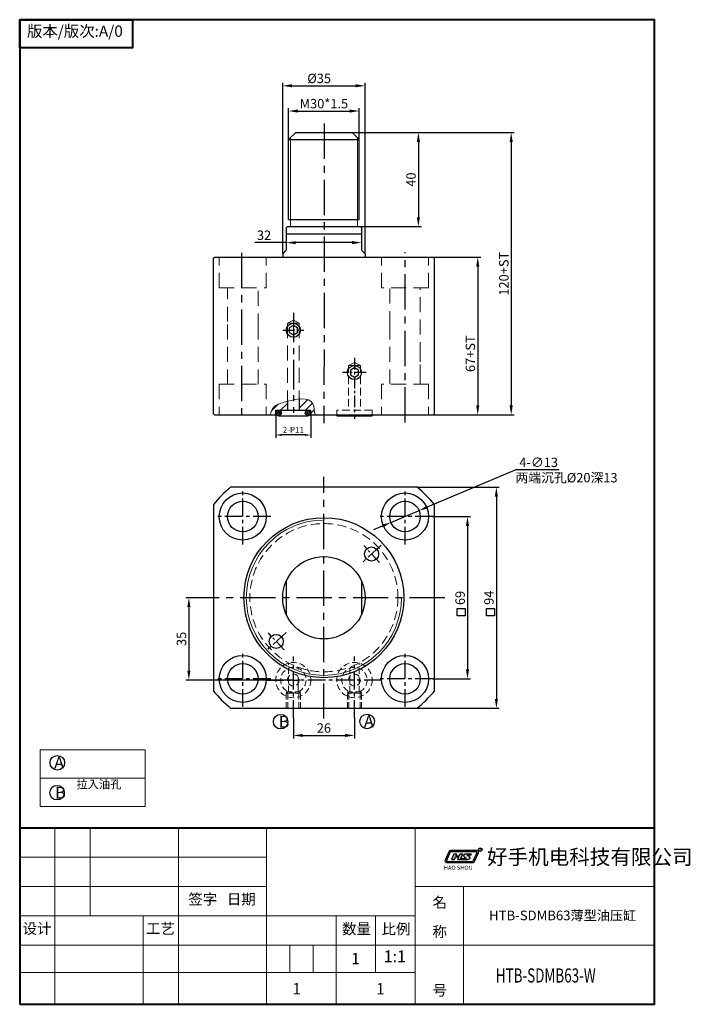
# Model space of a CAD drawing. Units: millimetres. Extents: x 1071 to 1662, y 244 to 662.
# Drawn here: x 1377 to 1662, y 244 to 662 of the extents above; entities that cross this region are included whole.
import ezdxf

# ---------------------------------------------------------------- set-up
doc = ezdxf.new("R2010")
doc.units = ezdxf.units.MM
for name, pattern in [('CENTER2', [28.575, 19.05, -3.175, 3.175, -3.175]), ('CENTERX2', [4, 2.5, -0.5, 0.5, -0.5]), ('HIDDEN2', [4.7625, 3.175, -1.5875]), ('PHANTOM2', [31.75, 15.875, -3.175, 3.175, -3.175, 3.175, -3.175])]:
    doc.linetypes.add(name, pattern=pattern)
for name, color, linetype, lineweight in [('1L', 7, 'Continuous', 40), ('2L', 2, 'Continuous', 13), ('5L', 1, 'Continuous', 13), ('7L', 3, 'Continuous', 30), ('8L', 4, 'PHANTOM2', 13), ('biazhu', 121, 'Continuous', 9), ('假设线', 5, 'HIDDEN2', 13), ('外轮廓线', 255, 'Continuous', 30)]:
    doc.layers.add(name, color=color, linetype=linetype, lineweight=lineweight)
doc.layers.add('3L', color=6, linetype='CENTER2')
doc.layers.add('6', color=6, linetype='CENTERX2')
doc.styles.add('Roman', font='romans')
doc.styles.add('ROMANS', font='ROMANS', dxfattribs={"width": 0.7})
doc.styles.add('黑', font='MS Mincho.ttf', dxfattribs={"width": 0.7})
doc.dimstyles.new('ISO-25', dxfattribs={"dimtxt": 2.5, "dimasz": 2.5, "dimexe": 1.25, "dimexo": 0, "dimtad": 1, "dimtoh": 1, "dimdsep": 46, "dimtxsty": 'Standard', "dimcen": 2.5, "dimclrd": 1, "dimclre": 1, "dimclrt": 3, "dimadec": 0, "dimazin": 0, "dimtfac": 1, "dimtmove": 0, "dimatfit": 3, "dimfxl": 1, "dimarcsym": 0})

# ---------------------------------------------------------------- blocks, each defined once
blk = doc.blocks.new('*D40')
at = {"color": 1, "lineweight": -2}
for p, q in [((1491.18, 611.25), (1491.18, 624.63)), ((1521.18, 611.25), (1521.18, 624.63)), ((1495.18, 623.38), (1517.18, 623.38))]:
    blk.add_line(p, q, dxfattribs=at)
at = {"color": 1}
for points in [[(1495.18, 624.05), (1495.18, 622.72), (1491.18, 623.38)], [(1517.18, 624.05), (1517.18, 622.72), (1521.18, 623.38)]]:
    blk.add_solid(points, dxfattribs=at)
at = {"layer": 'Defpoints', "color": 0}
for p in [(1521.18, 623.38), (1491.18, 611.25), (1521.18, 611.25)]:
    blk.add_point(p, dxfattribs=at)
at = {"color": 3, "insert": (1506.18, 626.01), "char_height": 4, "attachment_point": 5}
blk.add_mtext('M30*1.5', dxfattribs=at)
blk = doc.blocks.new('好手logo1')
h = blk.add_hatch(color=1)
h.paths.add_polyline_path([(13.4, 7.8, 1), (14.8, 7.8, 1)])
h.paths.add_polyline_path([(14.7, 7.8, -1), (13.5, 7.8, -1)], flags=16)
h = blk.add_hatch(color=1)
h.paths.add_polyline_path([(11.12, 2.84, 0.300672), (12.04, 3.45), (13.38, 6.6, 0.537666), (12.83, 7.44), (2.6, 7.44, 0.300672), (1.86, 6.95), (0.47, 3.68, 0.537666), (1.02, 2.84)])
h.paths.add_polyline_path([(1.18, 3.24, -0.537666), (1, 3.52), (2.33, 6.65, -0.300672), (2.7, 6.9), (12.57, 6.9, -0.537666), (12.75, 6.62), (11.47, 3.61, -0.300672), (10.92, 3.24)], flags=16)
h.paths.add_polyline_path([(9.3, 4.03), (5.28, 4.03), (5.65, 4.86, 0.540881), (5.55, 5), (4.63, 5, 0.297959), (4.54, 4.94), (4.14, 4.03), (3, 4.03), (3.91, 6.1), (5.05, 6.1), (4.75, 5.42, 0.540881), (4.84, 5.28), (5.76, 5.28, 0.297959), (5.85, 5.34), (6.19, 6.1), (7.33, 6.1), (6.58, 4.39, 0.540881), (6.67, 4.25), (8.54, 4.25, 0.684537), (8.6, 4.43), (7.78, 5.19, -0.466541), (7.8, 5.8, -0.165228), (8.65, 6.09), (10.72, 6.09), (10.55, 5.82), (9.25, 5.82, 0.684537), (9.18, 5.65), (10.05, 4.85, -0.512887), (9.98, 4.21, -0.127046)], flags=0)
at = {"color": 1}
for p, q in [((3.91, 6.1), (3, 4.03)), ((3, 4.03), (4.14, 4.03)), ((5.05, 6.1), (3.91, 6.1)), ((4.14, 4.03), (4.54, 4.94)), ((4.63, 5), (5.55, 5)), ((4.75, 5.42), (5.05, 6.1)), ((5.76, 5.28), (4.84, 5.28)), ((5.65, 4.86), (5.28, 4.03)), ((5.28, 4.03), (9.3, 4.03)), ((6.19, 6.1), (5.85, 5.34)), ((7.33, 6.1), (6.19, 6.1)), ((6.58, 4.39), (7.33, 6.1)), ((8.54, 4.25), (6.67, 4.25)), ((7.78, 5.19), (8.6, 4.43)), ((10.72, 6.09), (8.65, 6.09)), ((10.05, 4.85), (9.18, 5.65)), ((9.25, 5.82), (10.55, 5.82)), ((10.55, 5.82), (10.72, 6.09))]:
    blk.add_line(p, q, dxfattribs=at)
for points in [[(1.02, 2.84), (11.12, 2.84, 0.300672), (12.04, 3.45), (13.38, 6.6, 0.537666), (12.83, 7.44), (2.6, 7.44, 0.300672), (1.86, 6.95), (0.47, 3.68, 0.537666)], [(10.92, 3.24, 0.300672), (11.47, 3.61), (12.75, 6.62, 0.537666), (12.57, 6.9), (2.7, 6.9, 0.300672), (2.33, 6.65), (1, 3.52, 0.537666), (1.18, 3.24)]]:
    blk.add_lwpolyline(points, format="xyb", close=True, dxfattribs=at)
for radius in [0.7, 0.6]:
    blk.add_circle((14.1, 7.8), radius, dxfattribs=at)
for centre, radius, start, end in [((4.63, 4.9), 0.1, 90, 156.3676), ((4.84, 5.38), 0.1, 156.3676, 270), ((5.55, 4.9), 0.1, 336.3676, 90), ((5.76, 5.38), 0.1, 270, 336.3676), ((6.67, 4.35), 0.1, 156.3676, 270), ((8.05, 5.48), 0.4, 127.5285, 227.5724), ((8.65, 4.69), 1.4, 90, 127.5285), ((8.54, 4.35), 0.1, 270, 47.5724), ((9.25, 5.72), 0.1, 90, 227.5724), ((9.3, 5.43), 1.4, 270, 298.9615), ((9.78, 4.56), 0.4, 298.9615, 47.5724)]:
    blk.add_arc(centre, radius, start, end, dxfattribs=at)
at = {"color": 1, "attachment_point": 1}
for s, insert, char_height in [('{\\fSimSun|b0|i0|c134|p2;R}', (13.84, 8.23), 0.8008), ('{\\f@MS UI Gothic|b1|i1|c128|p34;HAO\\f@MS UI Gothic|b1|i1|c134|p34; \\f@MS UI Gothic|b1|i1|c128|p34;SHOU}', (0, 1.61), 1.6)]:
    blk.add_mtext(s, dxfattribs=dict(at, insert=insert, char_height=char_height))
blk = doc.blocks.new('*D69')
at = {"color": 1, "lineweight": -2}
for p, q in [((1587.88, 470.93), (1550.36, 455.13)), ((1606.21, 470.93), (1587.88, 470.93)), ((1534.69, 448.54), (1546.67, 453.58)), ((1531, 446.98), (1527.32, 445.43))]:
    blk.add_line(p, q, dxfattribs=at)
at = {"color": 1}
for points in [[(1550.1, 455.75), (1550.62, 454.52), (1546.67, 453.58)], [(1530.75, 447.6), (1531.26, 446.37), (1534.69, 448.54)]]:
    blk.add_solid(points, dxfattribs=at)
at = {"layer": 'Defpoints', "color": 0}
for p in [(1546.67, 453.58), (1534.69, 448.54)]:
    blk.add_point(p, dxfattribs=at)
at = {"color": 3, "insert": (1597.54, 473.55), "char_height": 4, "attachment_point": 5}
blk.add_mtext('4-∅13', dxfattribs=at)
blk = doc.blocks.new('*D72')
at = {"color": 1, "lineweight": -2}
for p, q in [((1552.57, 451.06), (1568.51, 451.06)), ((1567.26, 447.06), (1567.26, 386.06)), ((1552.57, 382.06), (1568.51, 382.06))]:
    blk.add_line(p, q, dxfattribs=at)
at = {"color": 1}
for points in [[(1566.59, 447.06), (1567.93, 447.06), (1567.26, 451.06)], [(1566.59, 386.06), (1567.93, 386.06), (1567.26, 382.06)]]:
    blk.add_solid(points, dxfattribs=at)
at = {"layer": 'Defpoints', "color": 0}
for p in [(1552.57, 451.06), (1552.57, 382.06), (1567.26, 382.06)]:
    blk.add_point(p, dxfattribs=at)
at = {"color": 3, "insert": (1564.64, 416.46), "char_height": 4, "attachment_point": 5, "rotation": 90}
blk.add_mtext('69', dxfattribs=at)
blk = doc.blocks.new('*D68')
at = {"color": 1, "lineweight": -2}
for p, q in [((1545.85, 463.56), (1580.79, 463.56)), ((1579.54, 459.56), (1579.54, 373.56)), ((1545.85, 369.56), (1580.79, 369.56))]:
    blk.add_line(p, q, dxfattribs=at)
at = {"color": 1}
for points in [[(1578.87, 459.56), (1580.21, 459.56), (1579.54, 463.56)], [(1578.87, 373.56), (1580.21, 373.56), (1579.54, 369.56)]]:
    blk.add_solid(points, dxfattribs=at)
at = {"layer": 'Defpoints', "color": 0}
for p in [(1545.85, 463.56), (1545.85, 369.56), (1579.54, 369.56)]:
    blk.add_point(p, dxfattribs=at)
at = {"color": 3, "insert": (1576.92, 416.54), "char_height": 4, "attachment_point": 5, "rotation": 90}
blk.add_mtext('94', dxfattribs=at)
blk = doc.blocks.new('*D73')
at = {"color": 1, "lineweight": -2}
for p, q in [((1493.18, 365.57), (1493.18, 356.78)), ((1519.18, 365.57), (1519.18, 356.78)), ((1497.18, 358.03), (1515.18, 358.03))]:
    blk.add_line(p, q, dxfattribs=at)
at = {"color": 1}
for points in [[(1497.18, 358.7), (1497.18, 357.37), (1493.18, 358.03)], [(1515.18, 358.7), (1515.18, 357.37), (1519.18, 358.03)]]:
    blk.add_solid(points, dxfattribs=at)
at = {"layer": 'Defpoints', "color": 0}
for p in [(1493.18, 365.57), (1519.18, 365.57), (1519.18, 358.03)]:
    blk.add_point(p, dxfattribs=at)
at = {"color": 3, "insert": (1506.18, 360.66), "char_height": 4, "attachment_point": 5}
blk.add_mtext('26', dxfattribs=at)
blk = doc.blocks.new('*D65')
at = {"color": 1, "lineweight": -2}
for p, q in [((1549.32, 561.25), (1572.87, 561.25)), ((1571.62, 557.25), (1571.62, 498.25)), ((1549.32, 494.25), (1572.87, 494.25))]:
    blk.add_line(p, q, dxfattribs=at)
at = {"color": 1}
for points in [[(1570.96, 557.25), (1572.29, 557.25), (1571.62, 561.25)], [(1570.96, 498.25), (1572.29, 498.25), (1571.62, 494.25)]]:
    blk.add_solid(points, dxfattribs=at)
at = {"layer": 'Defpoints', "color": 0}
for p in [(1549.32, 561.25), (1549.32, 494.25), (1571.62, 494.25)]:
    blk.add_point(p, dxfattribs=at)
at = {"color": 3, "insert": (1569, 520.25), "char_height": 4, "attachment_point": 5, "rotation": 90}
blk.add_mtext('67+ST', dxfattribs=at)
blk = doc.blocks.new('*D66')
at = {"color": 1, "lineweight": -2}
for p, q in [((1488.68, 562.75), (1488.68, 635.36)), ((1492.68, 634.11), (1519.68, 634.11)), ((1523.68, 562.75), (1523.68, 635.36))]:
    blk.add_line(p, q, dxfattribs=at)
at = {"color": 1}
for points in [[(1492.68, 634.78), (1492.68, 633.44), (1488.68, 634.11)], [(1519.68, 634.78), (1519.68, 633.44), (1523.68, 634.11)]]:
    blk.add_solid(points, dxfattribs=at)
at = {"layer": 'Defpoints', "color": 0}
for p in [(1523.68, 634.11), (1488.68, 562.75), (1523.68, 562.75)]:
    blk.add_point(p, dxfattribs=at)
at = {"color": 3, "insert": (1504.16, 636.73), "char_height": 4, "attachment_point": 5}
blk.add_mtext('%%C35', dxfattribs=at)
blk = doc.blocks.new('*D67')
at = {"color": 1, "lineweight": -2}
for p, q in [((1518.18, 614.25), (1587.1, 614.25)), ((1585.85, 610.25), (1585.85, 498.25)), ((1552.68, 494.25), (1587.1, 494.25))]:
    blk.add_line(p, q, dxfattribs=at)
at = {"color": 1}
for points in [[(1585.19, 610.25), (1586.52, 610.25), (1585.85, 614.25)], [(1585.19, 498.25), (1586.52, 498.25), (1585.85, 494.25)]]:
    blk.add_solid(points, dxfattribs=at)
at = {"layer": 'Defpoints', "color": 0}
for p in [(1518.18, 614.25), (1552.68, 494.25), (1585.85, 494.25)]:
    blk.add_point(p, dxfattribs=at)
at = {"color": 3, "insert": (1583.23, 554.25), "char_height": 4, "attachment_point": 5, "rotation": 90}
blk.add_mtext('120+ST', dxfattribs=at)
blk = doc.blocks.new('*D70')
at = {"color": 1, "lineweight": -2}
for p, q in [((1490.18, 573.75), (1490.18, 566.19)), ((1522.18, 573.75), (1522.18, 566.19)), ((1490.18, 567.44), (1476.77, 567.44)), ((1518.18, 567.44), (1494.18, 567.44))]:
    blk.add_line(p, q, dxfattribs=at)
at = {"color": 1}
for points in [[(1494.18, 568.11), (1494.18, 566.78), (1490.18, 567.44)], [(1518.18, 568.11), (1518.18, 566.78), (1522.18, 567.44)]]:
    blk.add_solid(points, dxfattribs=at)
at = {"layer": 'Defpoints', "color": 0}
for p in [(1490.18, 573.75), (1522.18, 573.75), (1522.18, 567.44)]:
    blk.add_point(p, dxfattribs=at)
at = {"color": 3, "insert": (1480.73, 570.07), "char_height": 4, "attachment_point": 5}
blk.add_mtext('32', dxfattribs=at)
blk = doc.blocks.new('*D71')
at = {"color": 1, "lineweight": -2}
for p, q in [((1459.18, 416.56), (1447.5, 416.56)), ((1448.75, 412.56), (1448.75, 385.56)), ((1493.18, 381.56), (1447.5, 381.56))]:
    blk.add_line(p, q, dxfattribs=at)
at = {"color": 1}
for points in [[(1448.08, 412.56), (1449.41, 412.56), (1448.75, 416.56)], [(1448.08, 385.56), (1449.41, 385.56), (1448.75, 381.56)]]:
    blk.add_solid(points, dxfattribs=at)
at = {"layer": 'Defpoints', "color": 0}
for p in [(1459.18, 416.56), (1448.75, 381.56), (1493.18, 381.56)]:
    blk.add_point(p, dxfattribs=at)
at = {"color": 3, "insert": (1446.12, 399.06), "char_height": 4, "attachment_point": 5, "rotation": 90}
blk.add_mtext('35', dxfattribs=at)
blk = doc.blocks.new('*D74')
at = {"color": 1, "lineweight": -2}
for p, q in [((1518.18, 614.25), (1547.63, 614.25)), ((1546.38, 610.25), (1546.38, 578.25)), ((1521.27, 574.25), (1547.63, 574.25))]:
    blk.add_line(p, q, dxfattribs=at)
at = {"color": 1}
for points in [[(1545.71, 610.25), (1547.05, 610.25), (1546.38, 614.25)], [(1545.71, 578.25), (1547.05, 578.25), (1546.38, 574.25)]]:
    blk.add_solid(points, dxfattribs=at)
at = {"layer": 'Defpoints', "color": 0}
for p in [(1518.18, 614.25), (1521.27, 574.25), (1546.38, 574.25)]:
    blk.add_point(p, dxfattribs=at)
at = {"color": 3, "insert": (1543.75, 594.25), "char_height": 4, "attachment_point": 5, "rotation": 90}
blk.add_mtext('40', dxfattribs=at)
blk = doc.blocks.new('*D76')
at = {"color": 1, "lineweight": -2}
for p, q in [((1485.68, 494.25), (1485.68, 484.46)), ((1500.68, 494.25), (1500.68, 484.46)), ((1498.18, 485.71), (1488.18, 485.71))]:
    blk.add_line(p, q, dxfattribs=at)
at = {"color": 1}
for points in [[(1488.18, 486.13), (1488.18, 485.29), (1485.68, 485.71)], [(1498.18, 486.13), (1498.18, 485.29), (1500.68, 485.71)]]:
    blk.add_solid(points, dxfattribs=at)
at = {"layer": 'Defpoints', "color": 0}
for p in [(1485.68, 494.25), (1500.68, 494.25), (1485.68, 485.71)]:
    blk.add_point(p, dxfattribs=at)
at = {"color": 3, "insert": (1493.18, 487.59), "char_height": 2.5, "attachment_point": 5}
blk.add_mtext('2-P11', dxfattribs=at)

msp = doc.modelspace()

# ---------------------------------------------------------------- hatches: boundary and pattern name
at = {"layer": '5L'}
h = msp.add_hatch(dxfattribs=at)
h.set_pattern_fill('ANSI31', color=256, scale=20, style=0)
h.set_pattern_definition([(45, (12134.8004, 1332.1551), (-1.76776695, 1.76776695), [])])
edge = h.paths.add_edge_path()
edge.add_spline(control_points=[(1490.682, 500.009), (1490.19, 499.878), (1487.804, 499.21), (1485.117, 498.31), (1484.031, 496.403), (1483.774, 495.752)], knot_values=[4.2474486, 4.2474486, 4.2474486, 4.2474486, 5.4961033, 10.4290597, 12.586471, 12.586471, 12.586471, 12.586471], degree=3, periodic=0)
edge.add_spline(control_points=[(1483.774, 495.752), (1483.59, 495.284), (1483.443, 494.779), (1483.321, 494.252)], knot_values=[2.6954835, 2.6954835, 2.6954835, 2.6954835, 4.2474486, 4.2474486, 4.2474486, 4.2474486], degree=3, periodic=0)
edge.add_line((1483.321, 494.252), (1485.682, 494.252))
edge.add_line((1485.682, 494.252), (1485.682, 496.252))
edge.add_line((1485.682, 496.252), (1490.682, 496.252))
edge.add_line((1490.682, 496.252), (1490.682, 500.009))
edge = h.paths.add_edge_path()
edge.add_spline(control_points=[(1502.167, 495.752), (1502.024, 496.929), (1501.747, 500.643), (1498.353, 501.22), (1495.682, 500.974)], knot_values=[16.7504949, 16.7504949, 16.7504949, 16.7504949, 19.9827201, 26.8730823, 26.8730823, 26.8730823, 26.8730823], degree=3, periodic=0)
edge.add_line((1495.682, 500.974), (1495.682, 496.252))
edge.add_line((1495.682, 496.252), (1500.682, 496.252))
edge.add_line((1500.682, 496.252), (1500.682, 494.252))
edge.add_line((1500.682, 494.252), (1502.414, 494.252))
edge.add_spline(control_points=[(1502.414, 494.252), (1502.301, 494.732), (1502.229, 495.241), (1502.167, 495.752)], knot_values=[26.8730823, 26.8730823, 26.8730823, 26.8730823, 28.2754622, 28.2754622, 28.2754622, 28.2754622], degree=3, periodic=0)
h = msp.add_hatch(dxfattribs=at)
h.set_pattern_fill('ANSI37', color=256, scale=6, style=0)
h.set_pattern_definition([(45, (13359.4096, 1339.3662), (-0.530330086, 0.530330086), []), (135, (13359.4096, 1339.3662), (-0.530330086, -0.530330086), [])])
h.paths.add_polyline_path([(1488.082, 495.052, 1), (1485.682, 495.052, 1), (1488.082, 495.052)])
h.paths.add_polyline_path([(1500.682, 495.052, 1), (1498.282, 495.052, 1), (1500.682, 495.052)])

# ---------------------------------------------------------------- linework, layer by layer
for p, q in [((1494.182, 614.252), (1491.182, 611.252)), ((1491.182, 577.252), (1491.182, 611.252)), ((1491.182, 611.252), (1521.182, 611.252)), ((1494.182, 614.252), (1518.182, 614.252)), ((1518.182, 614.252), (1521.182, 611.252)), ((1521.182, 577.252), (1521.182, 611.252)), ((1490.182, 573.752), (1490.682, 574.252)), ((1490.182, 573.752), (1490.182, 564.252)), ((1490.682, 574.252), (1521.682, 574.252)), ((1491.182, 577.252), (1521.182, 577.252)), ((1521.682, 574.252), (1522.182, 573.752)), ((1522.182, 573.752), (1522.182, 564.252)), ((1490.182, 571.252), (1522.182, 571.252)), ((1459.182, 560.752), (1459.682, 561.252)), ((1459.182, 511.484), (1459.182, 560.752)), ((1459.682, 561.252), (1552.682, 561.252)), ((1488.682, 562.752), (1490.182, 564.252)), ((1488.682, 562.752), (1488.682, 561.252)), ((1523.682, 562.752), (1522.182, 564.252)), ((1523.682, 562.752), (1523.682, 561.252)), ((1552.682, 561.252), (1553.182, 560.752)), ((1553.182, 511.421), (1553.182, 560.752)), ((1459.182, 494.752), (1459.182, 511.484)), ((1553.182, 494.752), (1553.182, 511.421)), ((1490.682, 500.009), (1490.682, 496.252)), ((1495.682, 500.974), (1495.682, 496.252)), ((1459.682, 494.252), (1459.182, 494.752)), ((1459.682, 494.252), (1485.987, 494.252)), ((1485.682, 494.252), (1485.682, 496.252)), ((1485.682, 496.252), (1500.682, 496.252)), ((1486.882, 493.852), (1499.482, 493.852)), ((1500.376, 494.252), (1552.682, 494.252)), ((1500.682, 494.252), (1500.682, 496.252)), ((1511.682, 494.252), (1511.682, 493.852)), ((1511.682, 493.852), (1526.682, 493.852)), ((1526.682, 494.252), (1526.682, 493.852)), ((1552.682, 494.252), (1553.182, 494.752)), ((1545.846, 463.557), (1466.517, 463.557)), ((1459.182, 456.221), (1459.182, 376.893)), ((1553.182, 376.893), (1553.182, 456.221)), ((1490.182, 423.646), (1490.182, 409.468)), ((1522.182, 423.646), (1522.182, 409.468)), ((1466.517, 369.557), (1545.846, 369.557))]:
    msp.add_line(p, q)
at = {"color": 2, "lineweight": 13}
for p, q in [((1491.932, 574.252), (1491.932, 612.002)), ((1520.432, 574.252), (1520.432, 612.002))]:
    msp.add_line(p, q, dxfattribs=at)
for points in [[(1493.182, 532.252), (1491.45, 531.252), (1491.45, 529.252), (1493.182, 528.252), (1494.914, 529.252), (1494.914, 531.252)], [(1519.182, 514.252), (1517.45, 513.252), (1517.45, 511.252), (1519.182, 510.252), (1520.914, 511.252), (1520.914, 513.252)]]:
    msp.add_lwpolyline(points, close=True)
for centre, radius in [((1493.182, 530.252), 3), ((1519.182, 512.252), 3), ((1486.882, 495.052), 1.2), ((1499.482, 495.052), 1.2), ((1471.682, 451.057), 10), ((1540.682, 451.057), 10), ((1471.682, 451.057), 6.5), ((1540.682, 451.057), 6.5), ((1506.182, 416.557), 34), ((1526.463, 435.129), 3), ((1506.182, 416.557), 17.5), ((1485.9, 397.985), 3), ((1471.682, 382.057), 10), ((1540.682, 382.057), 10), ((1471.682, 382.057), 6.5), ((1540.682, 382.057), 6.5)]:
    msp.add_circle(centre, radius)
for start, end in [(130.16167, 139.83833), (40.16167, 49.83833), (220.16167, 229.83833), (310.16167, 319.83833)]:
    msp.add_arc((1506.182, 416.557), 61.5, start, end)
at = {"layer": '1L', "linetype": 'ByBlock'}
msp.add_line((1376.778, 318.75), (1646.778, 318.75), dxfattribs=at)
for points in [[(1376.794, 662.198), (1424.787, 662.198), (1424.787, 650.2), (1376.794, 650.2)], [(1376.794, 243.761), (1646.753, 243.761), (1646.753, 662.198), (1376.794, 662.198)], [(1376.794, 243.761), (1646.753, 243.761), (1646.753, 662.198), (1376.794, 662.198)]]:
    msp.add_lwpolyline(points, close=True, dxfattribs=at)
at = {"layer": '2L', "linetype": 'Continuous'}
for p, q in [((1391.791, 284.255), (1391.791, 318.75)), ((1391.791, 284.255), (1391.791, 318.75)), ((1406.789, 281.405), (1406.789, 318.75)), ((1406.789, 281.405), (1406.789, 318.75)), ((1444.283, 284.255), (1444.283, 318.75)), ((1444.283, 284.255), (1444.283, 318.75)), ((1481.778, 243.761), (1481.778, 318.75)), ((1481.778, 243.761), (1481.778, 318.75)), ((1544.947, 243.761), (1544.947, 318.75)), ((1544.947, 243.761), (1544.947, 318.75)), ((1376.794, 306.302), (1481.778, 306.302)), ((1376.794, 306.302), (1481.778, 306.302)), ((1376.794, 293.854), (1481.778, 293.854)), ((1376.794, 293.854), (1481.778, 293.854)), ((1376.794, 293.854), (1481.778, 293.854)), ((1376.794, 293.854), (1481.778, 293.854)), ((1376.794, 293.854), (1481.778, 293.854)), ((1376.794, 293.854), (1481.778, 293.854)), ((1544.947, 293.854), (1646.753, 293.854)), ((1544.947, 293.854), (1646.753, 293.854)), ((1565.569, 243.761), (1565.569, 293.854)), ((1565.569, 243.761), (1565.569, 293.854)), ((1376.794, 281.405), (1544.947, 281.405)), ((1376.794, 281.405), (1544.947, 281.405)), ((1391.791, 284.255), (1391.791, 243.761)), ((1391.791, 284.255), (1391.791, 243.761)), ((1429.286, 243.761), (1429.286, 281.405)), ((1429.286, 243.761), (1429.286, 281.405)), ((1444.283, 284.255), (1444.283, 243.761)), ((1444.283, 284.255), (1444.283, 243.761)), ((1511.431, 243.761), (1511.431, 281.405)), ((1511.431, 243.761), (1511.431, 281.405)), ((1528.189, 257.259), (1528.189, 281.405)), ((1528.189, 257.259), (1528.189, 281.405)), ((1376.794, 268.957), (1646.753, 268.957)), ((1376.794, 268.957), (1646.753, 268.957)), ((1491.652, 257.259), (1491.652, 268.957)), ((1491.652, 257.259), (1491.652, 268.957)), ((1501.556, 257.259), (1501.556, 268.957)), ((1501.556, 257.259), (1501.556, 268.957)), ((1376.794, 257.259), (1544.947, 257.259)), ((1376.794, 257.259), (1544.947, 257.259))]:
    msp.add_line(p, q, dxfattribs=at)
at = {"layer": '2L', "color": 2}
msp.add_arc((1506.182, 416.557), 33, 90, 0, dxfattribs=at)
at = {"layer": '2L'}
msp.add_open_spline([(1483.321, 494.252), (1483.613, 495.513), (1484.616, 498.143), (1491.367, 500.402), (1502.299, 502.782), (1502.041, 495.839), (1502.414, 494.252)], degree=3, knots=[2.6954835, 2.6954835, 2.6954835, 2.6954835, 6.4048599, 11.3378164, 23.6408572, 28.2754622, 28.2754622, 28.2754622, 28.2754622], dxfattribs=at)
at = {"layer": '3L'}
for points in [[(1562.829, 411.985), (1566.23, 411.985), (1566.23, 408.861), (1562.829, 408.861)], [(1575.387, 411.985), (1578.788, 411.985), (1578.788, 408.861), (1575.387, 408.861)]]:
    msp.add_lwpolyline(points, close=True, dxfattribs=at)
at = {"layer": '6', "ltscale": 6}
for p, q in [((1506.364, 618.093), (1506.182, 490.782)), ((1471.182, 563.064), (1471.182, 491.538)), ((1540.682, 491.018), (1540.682, 563.394)), ((1506.182, 365.16), (1506.182, 467.954)), ((1557.579, 416.557), (1454.784, 416.557))]:
    msp.add_line(p, q, dxfattribs=at)
at = {"layer": '6', "ltscale": 5}
msp.add_line((1493.182, 537.596), (1493.182, 495.142), dxfattribs=at)
at = {"layer": '6', "ltscale": 2}
for p, q in [((1488.69, 530.252), (1497.673, 530.252)), ((1519.182, 518.477), (1519.182, 492.564)), ((1524.221, 512.252), (1514.142, 512.252)), ((1529.78, 431.506), (1523.146, 438.751)), ((1489.217, 394.363), (1482.583, 401.608))]:
    msp.add_line(p, q, dxfattribs=at)
at = {"layer": '6', "ltscale": 3}
for p, q in [((1471.682, 439.167), (1471.682, 462.947)), ((1540.682, 439.167), (1540.682, 462.947)), ((1483.571, 451.057), (1459.792, 451.057)), ((1552.571, 451.057), (1528.792, 451.057)), ((1530.579, 438.897), (1522.545, 431.541)), ((1490.062, 401.797), (1481.536, 393.989)), ((1471.682, 370.167), (1471.682, 393.947)), ((1540.682, 370.167), (1540.682, 393.947)), ((1493.182, 365.567), (1493.182, 391.576)), ((1519.182, 365.567), (1519.182, 391.576)), ((1483.571, 382.057), (1459.792, 382.057)), ((1481.57, 381.557), (1495.793, 381.557)), ((1530.793, 381.557), (1495.793, 381.557)), ((1552.571, 382.057), (1528.792, 382.057))]:
    msp.add_line(p, q, dxfattribs=at)
at = {"layer": 'biazhu'}
for p, q in [((1385.555, 351.932), (1430.116, 351.932)), ((1385.555, 327.851), (1385.555, 351.932)), ((1430.116, 351.932), (1430.116, 327.851)), ((1430.116, 339.891), (1385.555, 339.891)), ((1430.116, 327.851), (1385.555, 327.851))]:
    msp.add_line(p, q, dxfattribs=at)
at = {"layer": '假设线', "ltscale": 2}
for p, q in [((1461.682, 548.252), (1461.682, 561.252)), ((1481.682, 548.252), (1481.682, 561.252)), ((1530.682, 548.252), (1530.682, 561.252)), ((1550.682, 548.252), (1550.682, 561.252)), ((1461.682, 548.252), (1481.682, 548.252)), ((1465.182, 533.883), (1465.182, 548.252)), ((1478.182, 531.031), (1478.182, 548.252)), ((1550.682, 548.252), (1530.682, 548.252)), ((1534.182, 532.028), (1534.182, 548.252)), ((1547.182, 509.346), (1547.182, 548.252)), ((1465.182, 507.252), (1465.182, 533.883)), ((1490.682, 533.252), (1493.182, 534.511)), ((1490.682, 533.252), (1495.682, 533.252)), ((1490.682, 533.252), (1490.682, 496.252)), ((1493.182, 534.511), (1495.682, 533.252)), ((1495.682, 533.252), (1495.682, 496.252)), ((1534.182, 507.252), (1534.182, 532.028)), ((1478.182, 507.252), (1478.182, 531.031)), ((1547.182, 507.252), (1547.182, 524.346)), ((1519.182, 516.444), (1516.682, 515.252)), ((1521.682, 515.252), (1516.682, 515.252)), ((1521.682, 515.252), (1519.182, 516.444)), ((1461.682, 507.252), (1461.682, 494.252)), ((1461.682, 507.252), (1481.682, 507.252)), ((1481.682, 507.252), (1481.682, 494.252)), ((1550.682, 507.252), (1530.682, 507.252)), ((1530.682, 507.252), (1530.682, 494.252)), ((1550.682, 507.252), (1550.682, 494.252)), ((1511.682, 494.252), (1511.682, 496.252)), ((1526.682, 494.252), (1526.682, 496.252)), ((1495.182, 376.557), (1495.182, 387.04))]:
    msp.add_line(p, q, dxfattribs=at)
at = {"layer": '假设线'}
for p, q in [((1516.682, 515.252), (1516.682, 496.252)), ((1521.682, 515.252), (1521.682, 496.252)), ((1526.682, 496.252), (1511.682, 496.252))]:
    msp.add_line(p, q, dxfattribs=at)
at = {"layer": '假设线', "ltscale": 0.8}
for p, q in [((1491.182, 376.557), (1491.182, 388.858)), ((1517.182, 376.557), (1517.182, 387.04)), ((1521.182, 376.557), (1521.182, 388.858)), ((1490.182, 375.957), (1490.782, 376.557)), ((1490.182, 369.557), (1490.182, 376.557)), ((1490.182, 376.557), (1496.182, 376.557)), ((1490.182, 375.957), (1496.182, 375.957)), ((1490.782, 369.557), (1490.782, 376.557)), ((1496.182, 375.957), (1495.582, 376.557)), ((1495.582, 369.557), (1495.582, 376.557)), ((1496.182, 369.557), (1496.182, 376.557)), ((1516.182, 375.957), (1516.782, 376.557)), ((1522.182, 376.557), (1516.182, 376.557)), ((1516.182, 369.557), (1516.182, 376.557)), ((1522.182, 375.957), (1516.182, 375.957)), ((1516.782, 369.557), (1516.782, 376.557)), ((1522.182, 375.957), (1521.582, 376.557)), ((1521.582, 369.557), (1521.582, 376.557)), ((1522.182, 369.557), (1522.182, 376.557))]:
    msp.add_line(p, q, dxfattribs=at)
at = {"layer": '假设线', "color": 6, "ltscale": 1.2}
msp.add_circle((1506.182, 416.557), 31.5, dxfattribs=at)
at = {"layer": '假设线', "ltscale": 0.8}
for centre, radius in [((1493.182, 381.557), 7.5), ((1493.182, 381.557), 5.4), ((1519.182, 381.557), 7.5), ((1519.182, 381.557), 5.4), ((1493.182, 381.557), 2.5), ((1519.182, 381.557), 2.5)]:
    msp.add_circle(centre, radius, dxfattribs=at)
at = {"layer": '外轮廓线'}
for centre in [(1487.773, 363.865), (1524.561, 363.977), (1392.788, 346.424), (1392.68, 333.711)]:
    msp.add_circle(centre, 3.09, dxfattribs=at)

# ---------------------------------------------------------------- block references
at = {"xscale": 1.100031857789055, "yscale": 1.100031857789055, "zscale": 1.100031857789055}
msp.add_blockref('好手logo1', (1557.207, 300.916), dxfattribs=at)

# ---------------------------------------------------------------- texts
at = {"insert": (1587.658, 469.553), "char_height": 4, "width": 49.0457, "attachment_point": 1}
msp.add_mtext('{\\fSimSun|b0|i0|c134|p54;\\C3;两端沉孔\\Ftxt|c134;%%C20\\fSimSun|b0|i0|c134|p54;深\\Ftxt|c134;13}', dxfattribs=at)
at = {"layer": '1L', "style": 'ROMANS', "width": 0.7}
msp.add_text('HTB-SDMB63-W', height=6.0001, dxfattribs=at).set_placement((1579.266, 253.026))
at = {"layer": '7L', "linetype": 'ByBlock', "insert": (1400.272, 659.725), "char_height": 5.9616, "attachment_point": 2}
msp.add_mtext('{\\fFangSong_GB2312|b0|i0|c134|p49;\\H0.805x;版本/版次:A/0}', dxfattribs=at)
at = {"layer": '7L', "color": 3, "char_height": 4.49933, "attachment_point": 2}
for s, insert in [('{\\f宋体|b0|i0|c134|p2;签字   日期}', (1462.845, 290.682)), ('{\\f宋体|b0|i0|c134|p2;签字   日期}', (1462.845, 290.682)), ('{\\fSimSun|b0|i0|c134|p2;名}', (1555.44, 289.347)), ('{\\fSimSun|b0|i0|c134|p2;名}', (1555.44, 289.347)), ('{\\fSimSun|b0|i0|c134|p2;设计}', (1384.157, 278.212)), ('{\\fSimSun|b0|i0|c134|p2;设计}', (1384.157, 278.212)), ('{\\fSimSun|b0|i0|c134|p2;工艺}', (1436.649, 278.212)), ('{\\fSimSun|b0|i0|c134|p2;工艺}', (1436.649, 278.212)), ('{\\f宋体|b0|i0|c134|p2;数量}', (1520.048, 278.071)), ('{\\f宋体|b0|i0|c134|p2;数量}', (1520.048, 278.071)), ('{\\f宋体|b0|i0|c134|p2;比例}', (1536.848, 278.009)), ('{\\f宋体|b0|i0|c134|p2;比例}', (1536.848, 278.009)), ('{\\fSimSun|b0|i0|c134|p2;称}', (1555.44, 276.899)), ('{\\fSimSun|b0|i0|c134|p2;称}', (1555.44, 276.899)), ('{\\fSimSun|b0|i0|c134|p2;号}', (1555.44, 252.002)), ('{\\fSimSun|b0|i0|c134|p2;号}', (1555.44, 252.002))]:
    msp.add_mtext(s, dxfattribs=dict(at, insert=insert))
at = {"layer": '7L', "attachment_point": 2}
for s, insert, char_height in [('{\\fSimSun|b0|i0|c134|p2;\\H0.7547x;HTB-SDMB63薄型油压缸}', (1607.745, 283.578), 5.4295), ('{\\fFangSong_GB2312|b0|i0|c134|p49;1}', (1519.625, 265.566), 4.79935), ('{\\fFangSong_GB2312|b0|i0|c134|p49;\\H0.8333x;1:1}', (1536.353, 266.636), 5.9991), ('{\\fFangSong_GB2312|b0|i0|c134|p49;1}', (1494.585, 252.774), 4.79935), ('{\\fFangSong_GB2312|b0|i0|c134|p49;1}', (1530.225, 252.774), 4.79935)]:
    msp.add_mtext(s, dxfattribs=dict(at, insert=insert, char_height=char_height))
at = {"layer": '8L', "linetype": 'Continuous', "insert": (1575.536, 309.582), "char_height": 4.45325, "width": 107.02161, "attachment_point": 1, "style": 'ROMANS'}
msp.add_mtext('{\\fSimHei|b0|i0|c134|p2;\\H1.44x;\\C4;好手机电科技有限公司}', dxfattribs=at)
at = {"layer": '外轮廓线', "attachment_point": 1}
for s, insert, char_height, width, style in [('B', (1486.977, 366.333), 5.008, 7.95083, '黑'), ('A', (1523.231, 366.538), 5.008, 7.95083, '黑'), ('A', (1391.458, 348.985), 5.008, 7.95083, '黑'), ('{\\fSimSun|b0|i0|c134|p2;拉入油孔}', (1400.923, 339.006), 3.50548, 36.17859, 'Roman'), ('B', (1391.885, 336.179), 5.008, 7.95083, '黑')]:
    msp.add_mtext(s, dxfattribs=dict(at, insert=insert, char_height=char_height, width=width, style=style))

# ---------------------------------------------------------------- dimensions: what is measured, and where the dimension line sits
dim = msp.add_linear_dim(base=(1523.682, 634.109), p1=(1488.682, 562.752), p2=(1523.682, 562.752), text='%%C<>', dimstyle='ISO-25', override={"dimtxt": 4, "dimasz": 4})
dim.commit()
dim.dimension.update_dxf_attribs({"geometry": '*D66', "text_midpoint": (1504.161, 634.109), "dimtype": 160})
dim = msp.add_linear_dim(base=(1521.182, 623.382), p1=(1491.182, 611.252), p2=(1521.182, 611.252), text='M<>*1.5', dimstyle='ISO-25', override={"dimtxt": 4, "dimasz": 4})
dim.commit()
dim.dimension.update_dxf_attribs({"geometry": '*D40', "text_midpoint": (1506.182, 626.007)})
dim = msp.add_linear_dim(base=(1585.854, 494.252), p1=(1518.182, 614.252), p2=(1552.682, 494.252), angle=90, text='<>+ST', dimstyle='ISO-25', override={"dimtxt": 4, "dimasz": 4})
dim.commit()
dim.dimension.update_dxf_attribs({"geometry": '*D67', "text_midpoint": (1583.229, 554.252)})
for base, p1, p2, angle, picture, middle in [((1546.379, 574.252), (1518.182, 614.252), (1521.267, 574.252), 90, '*D74', (1543.754, 594.252)), ((1448.745, 381.557), (1459.182, 416.557), (1493.182, 381.557), 90, '*D71', (1446.12, 399.057)), ((1519.182, 358.032), (1493.182, 365.567), (1519.182, 365.567), 180, '*D73', (1506.182, 360.657))]:
    dim = msp.add_linear_dim(base=base, p1=p1, p2=p2, angle=angle, dimstyle='ISO-25', override={"dimtxt": 4, "dimasz": 4})
    dim.commit()
    dim.dimension.update_dxf_attribs({"geometry": picture, "text_midpoint": middle})
dim = msp.add_linear_dim(base=(1522.182, 567.443), p1=(1490.182, 573.752), p2=(1522.182, 573.752), dimstyle='ISO-25', override={"dimtxt": 4, "dimasz": 4})
dim.commit()
dim.dimension.update_dxf_attribs({"geometry": '*D70', "text_midpoint": (1480.726, 567.443), "dimtype": 160})
dim = msp.add_linear_dim(base=(1571.622, 494.252), p1=(1549.316, 561.252), p2=(1549.316, 494.252), angle=90, text='<>+ST', dimstyle='ISO-25', override={"dimtxt": 4, "dimasz": 4})
dim.commit()
dim.dimension.update_dxf_attribs({"geometry": '*D65', "text_midpoint": (1571.622, 520.252), "dimtype": 160})
dim = msp.add_linear_dim(base=(1485.682, 485.711), p1=(1500.682, 494.252), p2=(1485.682, 494.252), text='2-P11', dimstyle='ISO-25')
dim.commit()
dim.dimension.update_dxf_attribs({"geometry": '*D76', "text_midpoint": (1493.182, 487.586)})
dim = msp.add_diameter_dim_2p(p1=(1534.691, 448.535), p2=(1546.672, 453.579), text='4-<>', dimstyle='ISO-25', override={"dimtxt": 4, "dimasz": 4})
dim.commit()
dim.dimension.update_dxf_attribs({"geometry": '*D69', "text_midpoint": (1597.544, 470.926), "dimtype": 163})
for base, p1, p2, picture, middle in [((1579.54, 369.557), (1545.846, 463.557), (1545.846, 369.557), '*D68', (1579.54, 416.536)), ((1567.261, 382.057), (1552.571, 451.057), (1552.571, 382.057), '*D72', (1567.261, 416.462))]:
    dim = msp.add_linear_dim(base=base, p1=p1, p2=p2, angle=90, dimstyle='ISO-25', override={"dimtxt": 4, "dimasz": 4})
    dim.commit()
    dim.dimension.update_dxf_attribs({"geometry": picture, "text_midpoint": middle, "dimtype": 160})

doc.saveas('drawing.dxf')
